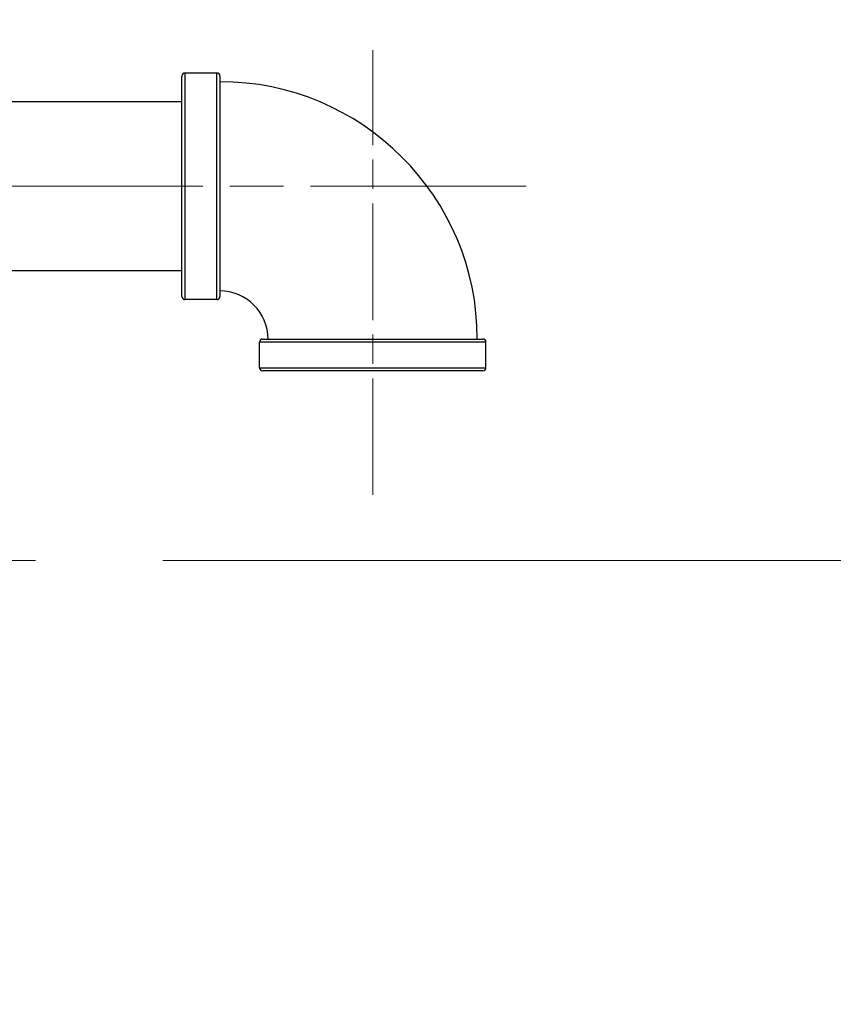
# Model space of a CAD drawing. Units: inches. Extents: x 23 to 333, y 16 to 214.
# Drawn here: x 180 to 188, y 95 to 105 of the extents above; entities that cross this region are included whole.
import ezdxf

# ---------------------------------------------------------------- set-up
doc = ezdxf.new("R2010")
doc.units = ezdxf.units.IN
doc.header["$LTSCALE"] = 20
doc.header["$MEASUREMENT"] = 0
doc.linetypes.add('CHAIN', pattern=[0.7087, 0.4724, -0.0591, 0.1181, -0.0591])
for name, color, linetype, lineweight in [('Centerline(ANSI)', 96, 'CHAIN', 18), ('Dimensions(ANSI)', 7, 'Continuous', 18), ('Visible Edges(ANSI)', 7, 'Continuous', 25), ('Visible Tangent Edges(ANSI)', 7, 'Continuous', 25)]:
    doc.layers.add(name, color=color, linetype=linetype, lineweight=lineweight)
doc.styles.add('MESTEK', font='arial.ttf')
doc.dimstyles.new('MESTEK FRACTIONS', dxfattribs={"dimscale": 20, "dimtxt": 0.08, "dimasz": 0.098425, "dimexe": 0.063, "dimexo": 0.0625, "dimgap": 0.031496, "dimtad": 0, "dimtih": 1, "dimtoh": 1, "dimdec": 4, "dimrnd": 1e-08, "dimzin": 1, "dimdsep": 46, "dimlunit": 5, "dimtxsty": 'MESTEK', "dimcen": 0.09, "dimdle": 0.393701, "dimclrd": 7, "dimclre": 7, "dimclrt": 7, "dimadec": 0, "dimazin": 0, "dimtfac": 1, "dimtofl": 0, "dimtmove": 0, "dimatfit": 3, "dimfxl": 0, "dimfrac": 2, "dimtolj": 1, "dimtzin": 0, "dimlwd": 15, "dimlwe": 15, "dimarcsym": 0})

# ---------------------------------------------------------------- blocks, each defined once
blk = doc.blocks.new('*D16')
at = {"layer": 'Defpoints', "color": 0, "linetype": 'Continuous'}
for p in [(183.656, 141.4547), (139.4978, 122.7539), (183.656, 104.6385)]:
    blk.add_point(p, dxfattribs=at)
at = {"layer": 'Dimensions(ANSI)', "color": 7, "linetype": 'Continuous', "lineweight": 15}
for p, q in [((139.4978, 124.0039), (139.4978, 142.7147)), ((183.656, 105.8885), (183.656, 142.7147)), ((141.4663, 141.4547), (157.0287, 141.4547)), ((181.6875, 141.4547), (168.5511, 141.4547))]:
    blk.add_line(p, q, dxfattribs=at)
at = {"layer": 'Dimensions(ANSI)', "color": 7, "linetype": 'Continuous'}
for points in [[(141.4663, 141.7828), (141.4663, 141.1266), (139.4978, 141.4547)], [(181.6875, 141.7828), (181.6875, 141.1266), (183.656, 141.4547)]]:
    blk.add_solid(points, dxfattribs=at)
at = {"layer": 'Dimensions(ANSI)', "color": 7, "linetype": 'Continuous', "lineweight": 18, "insert": (162.7899, 143.827), "char_height": 1.6, "attachment_point": 2, "style": 'MESTEK'}
blk.add_mtext('\\A1; 44 3/16\\P[1122 mm]', dxfattribs=at)
blk = doc.blocks.new('*D21')
at = {"layer": 'Defpoints', "color": 0, "linetype": 'Continuous'}
for p in [(180.345, 99.6253), (221.1804, 99.6253), (194.4088, 61.402)]:
    blk.add_point(p, dxfattribs=at)
at = {"layer": 'Dimensions(ANSI)', "color": 7, "linetype": 'Continuous', "lineweight": 15}
for p, q in [((181.595, 99.6253), (222.4404, 99.6253)), ((221.1804, 97.6568), (221.1804, 83.5159)), ((221.1804, 63.3705), (221.1804, 77.5114)), ((195.6588, 61.402), (222.4404, 61.402))]:
    blk.add_line(p, q, dxfattribs=at)
at = {"layer": 'Dimensions(ANSI)', "color": 7, "linetype": 'Continuous'}
for points in [[(220.8523, 97.6568), (221.5085, 97.6568), (221.1804, 99.6253)], [(220.8523, 63.3705), (221.5085, 63.3705), (221.1804, 61.402)]]:
    blk.add_solid(points, dxfattribs=at)
at = {"layer": 'Dimensions(ANSI)', "color": 7, "linetype": 'Continuous', "lineweight": 18, "insert": (221.1804, 82.886), "char_height": 1.6, "attachment_point": 2, "style": 'MESTEK'}
blk.add_mtext('\\A1; 38 1/4\\P[971 mm]', dxfattribs=at)

msp = doc.modelspace()

# ---------------------------------------------------------------- linework, layer by layer
at = {"layer": 'Centerline(ANSI)', "color": 7, "linetype": 'CHAIN', "ltscale": 0.121237}
msp.add_line((183.65598, 100.27008), (183.65598, 104.63846), dxfattribs=at)
at = {"layer": 'Centerline(ANSI)', "color": 7, "linetype": 'CHAIN', "ltscale": 0.224058}
msp.add_line((185.1631, 103.30158), (177.09298, 103.30158), dxfattribs=at)
at = {"layer": 'Centerline(ANSI)', "color": 7, "linetype": 'CHAIN', "ltscale": 0.267873}
msp.add_line((170.69742, 99.62527), (180.34498, 99.62527), dxfattribs=at)
at = {"layer": 'Visible Edges(ANSI)', "color": 7}
for p, q in [((181.78098, 102.22008), (181.78098, 104.38308)), ((182.12498, 104.41408), (181.81198, 104.41408)), ((182.15598, 104.38308), (182.15598, 102.22008)), ((181.78098, 104.13158), (178.78098, 104.13158)), ((181.78098, 102.47158), (180.03298, 102.47158)), ((182.12498, 102.18908), (181.81198, 102.18908)), ((182.54348, 101.52008), (182.54348, 101.77058)), ((182.57448, 101.80158), (184.73748, 101.80158)), ((184.76848, 101.52008), (184.76848, 101.77058)), ((184.73748, 101.48908), (182.57448, 101.48908))]:
    msp.add_line(p, q, dxfattribs=at)
for centre, radius, start, end in [((181.81198, 104.38308), 0.031, 90, 180), ((182.12498, 104.38308), 0.031, 0, 90), ((182.15598, 101.80158), 2.5275, 0, 90), ((181.81198, 102.22008), 0.031, 180, 270), ((182.12498, 102.22008), 0.031, 270, 0), ((182.15598, 101.80158), 0.4725, 0, 90), ((182.57448, 101.77058), 0.031, 90, 180), ((184.73748, 101.77058), 0.031, 0, 90), ((182.57448, 101.52008), 0.031, 180, 270), ((184.73748, 101.52008), 0.031, 270, 0)]:
    msp.add_arc(centre, radius, start, end, dxfattribs=at)
at = {"layer": 'Visible Tangent Edges(ANSI)', "color": 7}
for p, q in [((181.81198, 104.41408), (181.81198, 102.18908)), ((182.12498, 102.18908), (182.12498, 104.41408)), ((184.76848, 101.77058), (182.54348, 101.77058)), ((182.54348, 101.52008), (184.76848, 101.52008))]:
    msp.add_line(p, q, dxfattribs=at)

# ---------------------------------------------------------------- dimensions: what is measured, and where the dimension line sits
at = {"layer": 'Dimensions(ANSI)', "color": 7, "linetype": 'Continuous', "lineweight": 18}
for base, p1, p2, angle, text, override, picture, middle in [((183.65598, 141.45467), (139.49775, 122.75394), (183.65598, 104.63846), 180, ' <>\\X[1122 mm]', {"dimtih": 0, "dimtoh": 0, "dimdec": 4, "dimpost": '\\X', "dimtp": 0, "dimtm": 0, "dimtdec": 2, "dimatfit": 1, "dimtvp": -0.25}, '*D16', (162.78989, 141.45467)), ((221.1804, 99.62527), (194.40875, 61.40199), (180.34498, 99.62527), 90, ' <>\\X[971 mm]', {"dimdec": 4, "dimpost": '\\X', "dimtp": 0, "dimtm": 0, "dimtdec": 2, "dimatfit": 1, "dimtvp": -0.25}, '*D21', (221.1804, 80.51363))]:
    dim = msp.add_linear_dim(base=base, p1=p1, p2=p2, angle=angle, text=text, dimstyle='MESTEK FRACTIONS', override=override, dxfattribs=at)
    dim.commit()
    dim.dimension.update_dxf_attribs({"geometry": picture, "text_midpoint": middle, "dimtype": 160})

doc.saveas('drawing.dxf')
